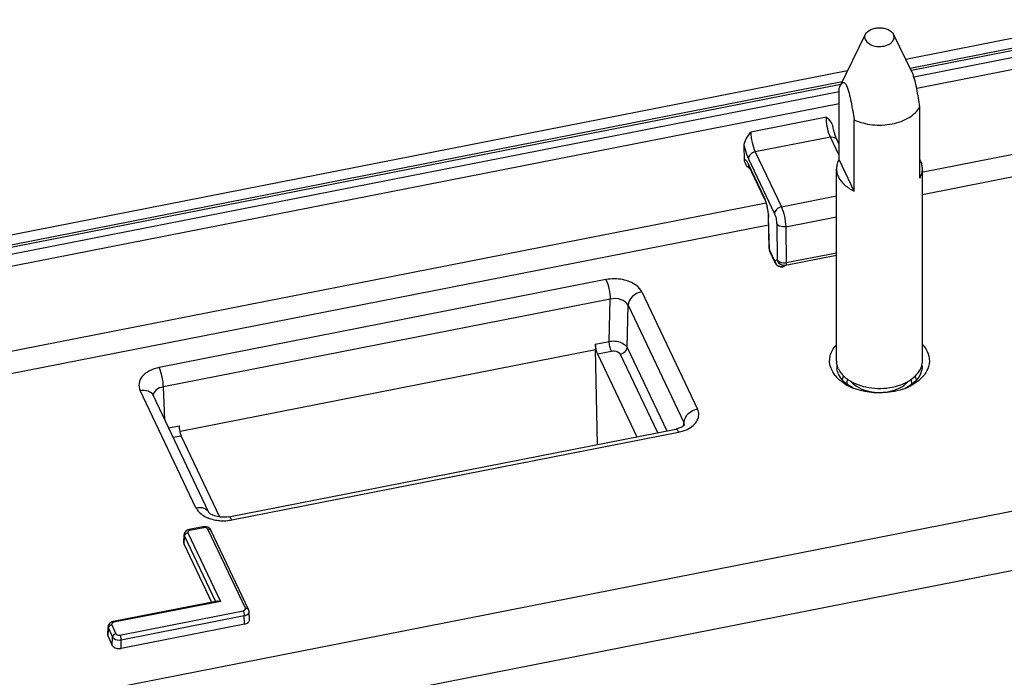
# Paper-space layout '10004660427_1_4' of a CAD drawing. Units: inches. Extents: x 0 to 34, y 0 to 22.
# Drawn here: x 18 to 20.7, y 13.6 to 15.4 of the extents above; entities that cross this region are included whole.
import ezdxf

# ---------------------------------------------------------------- set-up
doc = ezdxf.new("R2010")
doc.units = ezdxf.units.IN
doc.header["$LTSCALE"] = 1.87
doc.header["$MEASUREMENT"] = 0
doc.layers.get('0').update_dxf_attribs({"linetype": 'CONTINUOUS'})
doc.layers.add('GEOM_DATUMS', color=7, linetype='CONTINUOUS')

psp = doc.layouts.new('10004660427_1_4')

# ---------------------------------------------------------------- linework, layer by layer
at = {"color": 7, "linetype": 'CONTINUOUS'}
for p, q in [((20.9418, 15.3729), (20.3865, 15.2638)), ((20.2048, 15.1885), (20.2759, 15.3328)), ((20.4043, 15.2277), (20.3525, 15.3328)), ((20.3525, 15.3328), (20.3526, 15.3325)), ((20.951, 15.3474), (20.3988, 15.2388)), ((20.9517, 15.3409), (20.4018, 15.2328)), ((20.9649, 15.3245), (20.4089, 15.2152)), ((20.9744, 15.2931), (20.4166, 15.1835)), ((20.2264, 15.2323), (16.7687, 14.5528)), ((20.4046, 15.2271), (20.4043, 15.2277)), ((20.2115, 15.202), (16.7779, 14.5273)), ((20.2079, 15.1947), (16.7786, 14.5208)), ((20.2031, 15.1849), (20.2048, 15.1885)), ((20.2031, 15.1748), (16.7917, 14.5044)), ((20.2031, 14.9889), (20.2031, 15.1849)), ((20.2031, 15.1415), (16.8013, 14.473)), ((20.4253, 14.9372), (20.4253, 15.1333)), ((20.1686, 15.1046), (19.9602, 15.0636)), ((20.1896, 15.0644), (20.1862, 15.079)), ((20.2446, 14.9017), (20.2446, 15.0978)), ((20.1791, 15.05), (20.1773, 15.0541)), ((20.193, 15.0531), (20.1896, 15.0644)), ((20.434, 14.9545), (21.0036, 15.0664)), ((19.9429, 14.9881), (19.9421, 15.0261)), ((20.1791, 15.05), (19.9727, 15.0094)), ((20.2031, 14.9995), (20.1791, 15.05)), ((20.2031, 15.0302), (20.1969, 15.0434)), ((19.9727, 15.0094), (20.0444, 14.8586)), ((20.4323, 14.8925), (21.0042, 15.0049)), ((19.9542, 14.9754), (19.9519, 14.9798)), ((19.9539, 14.9904), (20.0256, 14.8396)), ((19.9552, 14.9709), (19.9542, 14.9754)), ((19.9974, 14.8846), (19.9542, 14.9754)), ((19.9984, 14.8801), (19.9552, 14.9709)), ((20.2446, 14.9017), (20.2031, 14.9889)), ((19.96, 14.9607), (19.9549, 14.9655)), ((20.1961, 14.4353), (20.1961, 14.9631)), ((20.4323, 14.4353), (20.4323, 14.9631)), ((17.9027, 14.4571), (20.0023, 14.8697)), ((19.9984, 14.8801), (19.9974, 14.8846)), ((19.9991, 14.8806), (19.9974, 14.8846)), ((19.9984, 14.8801), (19.9996, 14.8774)), ((20.0045, 14.8617), (20.0068, 14.851)), ((20.0444, 14.8586), (20.1961, 14.8884)), ((20.0095, 14.8304), (20.0091, 14.8379)), ((17.9217, 14.3991), (20.0092, 14.8093)), ((20.0106, 14.7438), (20.0087, 14.8339)), ((20.0087, 14.8339), (20.0095, 14.8304)), ((20.0115, 14.7403), (20.0095, 14.8304)), ((20.0317, 14.8122), (20.0332, 14.7127)), ((20.0563, 14.8038), (20.1961, 14.8313)), ((20.0563, 14.8038), (20.0578, 14.7043)), ((20.0106, 14.7438), (20.0115, 14.7403)), ((20.0126, 14.7358), (20.0115, 14.7403)), ((20.0264, 14.709), (20.0115, 14.7403)), ((20.0274, 14.7045), (20.0126, 14.7358)), ((20.1961, 14.7315), (20.0578, 14.7043)), ((20.0332, 14.7127), (20.0264, 14.709)), ((20.0274, 14.7045), (20.0264, 14.709)), ((20.1961, 14.7249), (20.0561, 14.6974)), ((20.0561, 14.6974), (20.0493, 14.6938)), ((19.5623, 14.6583), (18.334, 14.4169)), ((19.6605, 14.6247), (19.8139, 14.3022)), ((19.5738, 14.6047), (18.3455, 14.3633)), ((19.5712, 14.4886), (19.5738, 14.6047)), ((19.6203, 14.4718), (19.6229, 14.5879)), ((19.6229, 14.5879), (19.7763, 14.2655)), ((19.5326, 14.481), (19.5712, 14.4886)), ((18.3918, 14.2418), (19.5332, 14.4661)), ((19.5326, 14.481), (19.5332, 14.4661)), ((19.5393, 14.2053), (19.5332, 14.4661)), ((19.5388, 14.4544), (19.577, 14.4619)), ((19.6203, 14.4718), (19.7293, 14.2427)), ((19.5388, 14.4544), (19.6472, 14.2265)), ((19.6015, 14.4535), (19.7041, 14.2377)), ((18.4351, 14.0313), (18.2818, 14.3537)), ((18.3493, 14.2732), (18.3455, 14.3633)), ((20.3835, 14.3697), (20.3836, 14.3698)), ((20.3835, 14.3697), (20.3836, 14.3698)), ((18.4707, 14.018), (18.3173, 14.3405)), ((18.3601, 14.2506), (18.389, 14.2563)), ((18.5258, 14.0062), (19.754, 14.2475)), ((18.5334, 13.9977), (19.7616, 14.2391)), ((19.7595, 14.2488), (19.754, 14.2475)), ((19.7704, 14.2531), (19.7595, 14.2488)), ((19.7759, 14.2569), (19.7763, 14.2655)), ((19.778, 14.2576), (19.778, 14.2576)), ((17.9574, 13.4872), (21.7638, 14.2352)), ((18.3722, 14.2251), (18.3943, 14.2294)), ((18.5008, 14.0054), (18.3943, 14.2294)), ((17.9919, 13.3306), (21.7982, 14.0787)), ((18.5199, 14.0053), (18.5019, 14.0051)), ((18.5258, 14.0062), (18.5199, 14.0053))]:
    psp.add_line(p, q, dxfattribs=at)
for points in [[(20.1969, 15.0434), (20.1963, 15.0446), (20.193, 15.0531)], [(19.9528, 14.9757), (19.9523, 14.9762), (19.9528, 14.9755), (19.9549, 14.9715), (19.9552, 14.9709)], [(19.9996, 14.8774), (20.002, 14.8706), (20.0045, 14.8617)], [(20.0068, 14.851), (20.0083, 14.8404), (20.0087, 14.8339)], [(19.7783, 14.2593), (19.7783, 14.2594), (19.7766, 14.2574), (19.7704, 14.2531)], [(18.4735, 14.0151), (18.4709, 14.0177), (18.4707, 14.018)], [(18.5019, 14.0051), (18.486, 14.0086), (18.4754, 14.0137), (18.4735, 14.0151)]]:
    psp.add_lwpolyline(points, dxfattribs=at)
for centre, radius, start, end in [((20.3737, 14.9598), 0.0593, 25.4524, 28.8198), ((20.0303, 14.7443), 0.0197, 181.2537, 205.4518), ((20.0461, 14.7135), 0.0202, 192.7131, 205.6606), ((20.0452, 14.713), 0.0197, 205.4373, 281.1749), ((20.245, 14.4353), 0.0489, 180.0026, 186.441), ((20.2796, 14.4144), 0.0565, 218.9811, 222.9079), ((20.2623, 14.375), 0.0367, 184.9133, 185.2222), ((20.3011, 14.4945), 0.1332, 245.6272, 246.2213), ((19.7623, 14.2582), 0.0157, 357.7567, 3.5506), ((18.5032, 14.0891), 0.0926, 247.0252, 248.4655), ((18.5103, 14.1159), 0.1204, 261.8181, 268.4852), ((18.5104, 14.1168), 0.1213, 268.4434, 277.9512), ((18.5111, 14.1112), 0.1156, 277.9778, 281.1064)]:
    psp.add_arc(centre, radius, start, end, dxfattribs=at)
for centre, major_axis, ratio, start_param, end_param in [((19.5383, 14.4693), (-0.0042, 0.0192), 0.207058, 0.872616, 2.417233), ((18.3947, 14.2446), (-0.0034, 0.0194), 0.240708, 0.881668, 2.426284)]:
    psp.add_ellipse(centre, major_axis=major_axis, ratio=ratio, start_param=start_param, end_param=end_param, dxfattribs=at)
for points, knots in [([(20.2759, 15.3328), (20.2788, 15.3386), (20.2879, 15.3456), (20.3019, 15.3499), (20.3142, 15.3512), (20.3266, 15.3499), (20.3405, 15.3456), (20.3496, 15.3386), (20.3525, 15.3328)], [0, 0, 0, 0, 0.222426, 0.357195, 0.499994, 0.642792, 0.777566, 1, 1, 1, 1]), ([(20.2758, 15.3174), (20.2747, 15.3198), (20.2734, 15.3251), (20.2748, 15.3304), (20.2759, 15.3328)], [0, 0, 0, 0, 0.499503, 1, 1, 1, 1]), ([(20.2758, 15.3174), (20.2794, 15.31), (20.2898, 15.3034), (20.3027, 15.3001), (20.313, 15.2988), (20.3257, 15.2996), (20.3376, 15.3035), (20.3453, 15.3084), (20.3497, 15.3126), (20.3528, 15.3173), (20.3544, 15.3224), (20.3544, 15.3276), (20.3533, 15.3309), (20.3526, 15.3325)], [0, 0, 0, 0, 0.238347, 0.310744, 0.385596, 0.535794, 0.676186, 0.739746, 0.798036, 0.851459, 0.901368, 0.950052, 1, 1, 1, 1]), ([(20.4253, 15.1333), (20.424, 15.1415), (20.4214, 15.1578), (20.417, 15.1823), (20.4127, 15.2024), (20.4085, 15.2173), (20.406, 15.2241), (20.4046, 15.2271)], [0, 0, 0, 0, 0.257518, 0.517262, 0.775402, 0.89686, 1, 1, 1, 1]), ([(20.2048, 15.1885), (20.2054, 15.1896), (20.2065, 15.1918), (20.2084, 15.1948), (20.2103, 15.1974), (20.2125, 15.1993), (20.2146, 15.2002), (20.2164, 15.2002), (20.2178, 15.1996), (20.2193, 15.1986), (20.2216, 15.196), (20.2229, 15.1935), (20.2238, 15.1916)], [0, 0, 0, 0, 0.132291, 0.254989, 0.366189, 0.464397, 0.551838, 0.596151, 0.645809, 0.706227, 0.782869, 1, 1, 1, 1]), ([(20.2238, 15.1916), (20.2253, 15.1886), (20.2278, 15.1818), (20.232, 15.1669), (20.2363, 15.1468), (20.2407, 15.1223), (20.2433, 15.1059), (20.2446, 15.0978)], [0, 0, 0, 0, 0.103139, 0.224598, 0.482738, 0.742482, 1, 1, 1, 1]), ([(20.2446, 15.0978), (20.2602, 15.0904), (20.2864, 15.0838), (20.3218, 15.0827), (20.3485, 15.0857), (20.3735, 15.0926), (20.3954, 15.103), (20.4132, 15.1164), (20.422, 15.1275), (20.4253, 15.1333)], [0, 0, 0, 0, 0.261163, 0.398757, 0.53514, 0.666178, 0.788429, 0.899742, 1, 1, 1, 1]), ([(20.1773, 15.0541), (20.1742, 15.0621), (20.1702, 15.0789), (20.1683, 15.096), (20.1686, 15.1046)], [0, 0, 0, 0, 0.50147, 1, 1, 1, 1]), ([(20.1686, 15.1046), (20.1742, 15.099), (20.182, 15.0915), (20.1858, 15.0815), (20.1862, 15.079)], [0, 0, 0, 0, 0.751589, 1, 1, 1, 1]), ([(19.9421, 15.0261), (19.942, 15.0327), (19.9476, 15.0465), (19.9559, 15.0577), (19.9602, 15.0636)], [0, 0, 0, 0, 0.475589, 1, 1, 1, 1]), ([(19.9602, 15.0636), (19.9605, 15.0541), (19.9637, 15.0357), (19.9688, 15.0176), (19.9727, 15.0094)], [0, 0, 0, 0, 0.511954, 1, 1, 1, 1]), ([(19.9421, 15.0261), (19.9429, 15.0226), (19.9461, 15.0105), (19.95, 14.9985), (19.9539, 14.9904)], [0, 0, 0, 0, 0.280285, 1, 1, 1, 1]), ([(20.1791, 15.05), (20.1827, 15.0507), (20.1897, 15.0507), (20.1956, 15.0461), (20.1969, 15.0434)], [0, 0, 0, 0, 0.545173, 1, 1, 1, 1]), ([(19.9727, 15.0094), (19.9677, 15.0085), (19.9588, 15.004), (19.9538, 14.9947), (19.9539, 14.9904)], [0, 0, 0, 0, 0.538073, 1, 1, 1, 1]), ([(19.9472, 14.9863), (19.9469, 14.9866), (19.9457, 14.9877), (19.944, 14.9884), (19.9429, 14.9881)], [0, 0, 0, 0, 0.317532, 1, 1, 1, 1]), ([(19.9519, 14.9798), (19.9515, 14.9805), (19.9502, 14.9828), (19.9486, 14.985), (19.9472, 14.9863)], [0, 0, 0, 0, 0.295217, 1, 1, 1, 1]), ([(20.2031, 14.9889), (20.2009, 14.9849), (20.1973, 14.9765), (20.1961, 14.9675), (20.1961, 14.9631)], [0, 0, 0, 0, 0.509912, 1, 1, 1, 1]), ([(20.4323, 14.9631), (20.4323, 14.9668), (20.4314, 14.9745), (20.4288, 14.9817), (20.4272, 14.9852)], [0, 0, 0, 0, 0.49263, 1, 1, 1, 1]), ([(20.1961, 14.9631), (20.1961, 14.9593), (20.197, 14.9516), (20.1996, 14.9444), (20.2013, 14.9409)], [0, 0, 0, 0, 0.49263, 1, 1, 1, 1]), ([(20.4253, 14.9372), (20.4275, 14.9412), (20.4311, 14.9496), (20.4323, 14.9586), (20.4323, 14.9631)], [0, 0, 0, 0, 0.509912, 1, 1, 1, 1]), ([(20.2013, 14.9409), (20.2052, 14.9326), (20.218, 14.9168), (20.235, 14.9062), (20.2446, 14.9017)], [0, 0, 0, 0, 0.464205, 1, 1, 1, 1]), ([(20.0058, 14.8584), (20.0053, 14.8604), (20.0035, 14.8679), (20.0012, 14.8754), (19.9991, 14.8806)], [0, 0, 0, 0, 0.269605, 1, 1, 1, 1]), ([(20.0091, 14.8379), (20.0089, 14.8395), (20.0081, 14.8464), (20.0069, 14.8532), (20.0058, 14.8584)], [0, 0, 0, 0, 0.236893, 1, 1, 1, 1]), ([(20.0444, 14.8586), (20.0395, 14.8576), (20.0306, 14.8532), (20.0255, 14.8439), (20.0256, 14.8396)], [0, 0, 0, 0, 0.538073, 1, 1, 1, 1]), ([(20.0256, 14.8396), (20.0276, 14.8354), (20.0301, 14.8263), (20.0316, 14.817), (20.0317, 14.8122)], [0, 0, 0, 0, 0.489385, 1, 1, 1, 1]), ([(20.0444, 14.8586), (20.0484, 14.8503), (20.0533, 14.832), (20.0562, 14.8134), (20.0563, 14.8038)], [0, 0, 0, 0, 0.489121, 1, 1, 1, 1]), ([(20.0563, 14.8038), (20.0538, 14.8033), (20.0451, 14.8025), (20.0344, 14.8064), (20.0317, 14.8122)], [0, 0, 0, 0, 0.28529, 1, 1, 1, 1]), ([(20.0561, 14.6974), (20.0513, 14.6965), (20.0404, 14.6986), (20.0343, 14.7078), (20.0332, 14.7127)], [0, 0, 0, 0, 0.496322, 1, 1, 1, 1]), ([(20.0578, 14.7043), (20.0553, 14.7038), (20.0466, 14.703), (20.0359, 14.7069), (20.0332, 14.7127)], [0, 0, 0, 0, 0.285589, 1, 1, 1, 1]), ([(20.0578, 14.7043), (20.0578, 14.7027), (20.0577, 14.7005), (20.0569, 14.6978), (20.0561, 14.6974)], [0, 0, 0, 0, 0.651491, 1, 1, 1, 1]), ([(19.6605, 14.6247), (19.6573, 14.6315), (19.6424, 14.648), (19.6069, 14.6612), (19.5772, 14.6612), (19.5623, 14.6583)], [0, 0, 0, 0, 0.206503, 0.583603, 1, 1, 1, 1]), ([(19.5623, 14.6583), (19.5661, 14.6502), (19.5709, 14.6324), (19.5737, 14.6141), (19.5738, 14.6047)], [0, 0, 0, 0, 0.484985, 1, 1, 1, 1]), ([(19.6605, 14.6247), (19.6508, 14.6228), (19.6335, 14.6142), (19.6232, 14.5965), (19.6229, 14.5879)], [0, 0, 0, 0, 0.53561, 1, 1, 1, 1]), ([(19.6229, 14.5879), (19.6195, 14.5953), (19.6023, 14.6065), (19.5835, 14.6068), (19.5738, 14.6047)], [0, 0, 0, 0, 0.449279, 1, 1, 1, 1]), ([(19.5712, 14.4886), (19.5762, 14.4896), (19.5936, 14.4907), (19.6148, 14.4833), (19.6203, 14.4718)], [0, 0, 0, 0, 0.286064, 1, 1, 1, 1]), ([(19.577, 14.4619), (19.575, 14.4659), (19.5726, 14.4748), (19.5712, 14.4839), (19.5712, 14.4886)], [0, 0, 0, 0, 0.484979, 1, 1, 1, 1]), ([(19.577, 14.4619), (19.5795, 14.4623), (19.5882, 14.463), (19.5988, 14.4592), (19.6015, 14.4535)], [0, 0, 0, 0, 0.285884, 1, 1, 1, 1]), ([(19.6015, 14.4535), (19.6064, 14.4544), (19.6151, 14.4587), (19.6202, 14.4676), (19.6203, 14.4718)], [0, 0, 0, 0, 0.535622, 1, 1, 1, 1]), ([(20.2013, 14.4131), (20.2006, 14.4144), (20.1983, 14.4198), (20.1969, 14.4255), (20.1964, 14.4298)], [0, 0, 0, 0, 0.255672, 1, 1, 1, 1]), ([(20.424, 14.4074), (20.4267, 14.4116), (20.4308, 14.4206), (20.4323, 14.4305), (20.4323, 14.4353)], [0, 0, 0, 0, 0.511548, 1, 1, 1, 1]), ([(18.334, 14.4169), (18.3247, 14.415), (18.3075, 14.4094), (18.2871, 14.3945), (18.2765, 14.3741), (18.2789, 14.3597), (18.2818, 14.3537)], [0, 0, 0, 0, 0.304139, 0.566907, 0.788735, 1, 1, 1, 1]), ([(18.3455, 14.3633), (18.3454, 14.3728), (18.3427, 14.391), (18.3379, 14.4088), (18.334, 14.4169)], [0, 0, 0, 0, 0.515015, 1, 1, 1, 1]), ([(20.2013, 14.4131), (20.2019, 14.4117), (20.2048, 14.4061), (20.2086, 14.401), (20.2118, 14.3975)], [0, 0, 0, 0, 0.241407, 1, 1, 1, 1]), ([(20.373, 14.3694), (20.3786, 14.3715), (20.3981, 14.38), (20.416, 14.3942), (20.424, 14.4074)], [0, 0, 0, 0, 0.27839, 1, 1, 1, 1]), ([(20.2118, 14.3975), (20.214, 14.395), (20.224, 14.3851), (20.2363, 14.3777), (20.2462, 14.3732)], [0, 0, 0, 0, 0.233181, 1, 1, 1, 1]), ([(20.2127, 14.3836), (20.2129, 14.3844), (20.2137, 14.3878), (20.2149, 14.391), (20.216, 14.3934)], [0, 0, 0, 0, 0.246517, 1, 1, 1, 1]), ([(20.2258, 14.3718), (20.2255, 14.3749), (20.2257, 14.3791), (20.2265, 14.3831), (20.2268, 14.3841)], [0, 0, 0, 0, 0.747576, 1, 1, 1, 1]), ([(20.2382, 14.3759), (20.2391, 14.3749), (20.2431, 14.3709), (20.2476, 14.3674), (20.2512, 14.3651)], [0, 0, 0, 0, 0.240211, 1, 1, 1, 1]), ([(20.3836, 14.3698), (20.3844, 14.3704), (20.3875, 14.373), (20.3903, 14.3758), (20.3922, 14.3781)], [0, 0, 0, 0, 0.257694, 1, 1, 1, 1]), ([(20.4026, 14.3709), (20.4029, 14.3743), (20.4028, 14.3789), (20.4018, 14.3833), (20.4015, 14.3844)], [0, 0, 0, 0, 0.747252, 1, 1, 1, 1]), ([(20.4157, 14.3834), (20.4155, 14.3843), (20.4148, 14.3876), (20.4136, 14.3909), (20.4125, 14.3933)], [0, 0, 0, 0, 0.246777, 1, 1, 1, 1]), ([(18.2818, 14.3537), (18.2889, 14.3551), (18.303, 14.3552), (18.3147, 14.3459), (18.3173, 14.3405)], [0, 0, 0, 0, 0.545248, 1, 1, 1, 1]), ([(18.3455, 14.3633), (18.3385, 14.3621), (18.326, 14.3579), (18.3181, 14.346), (18.3177, 14.3404)], [0, 0, 0, 0, 0.561978, 1, 1, 1, 1]), ([(20.2474, 14.3726), (20.2569, 14.3685), (20.2774, 14.3621), (20.3095, 14.3584), (20.3421, 14.3605), (20.3631, 14.3658), (20.373, 14.3694)], [0, 0, 0, 0, 0.241928, 0.496799, 0.753346, 1, 1, 1, 1]), ([(20.2512, 14.3651), (20.2593, 14.3598), (20.278, 14.3518), (20.3085, 14.3471), (20.3397, 14.3493), (20.3595, 14.3557), (20.3685, 14.3601)], [0, 0, 0, 0, 0.2357, 0.493318, 0.754556, 1, 1, 1, 1]), ([(20.3685, 14.3601), (20.3698, 14.3608), (20.3751, 14.3636), (20.3801, 14.3669), (20.3835, 14.3697)], [0, 0, 0, 0, 0.259337, 1, 1, 1, 1]), ([(19.8139, 14.3022), (19.8042, 14.3003), (19.7868, 14.2918), (19.7765, 14.274), (19.7763, 14.2655)], [0, 0, 0, 0, 0.53561, 1, 1, 1, 1]), ([(19.7854, 14.2468), (19.7915, 14.2497), (19.8024, 14.2564), (19.8141, 14.2704), (19.8187, 14.2868), (19.8161, 14.2975), (19.8139, 14.3022)], [0, 0, 0, 0, 0.291571, 0.545761, 0.773412, 1, 1, 1, 1]), ([(19.754, 14.2475), (19.7554, 14.2478), (19.759, 14.2447), (19.7605, 14.2414), (19.7616, 14.2391)], [0, 0, 0, 0, 0.341087, 1, 1, 1, 1]), ([(19.7616, 14.2391), (19.7637, 14.2395), (19.7719, 14.2413), (19.7798, 14.2441), (19.7854, 14.2468)], [0, 0, 0, 0, 0.25821, 1, 1, 1, 1]), ([(18.4351, 14.0313), (18.4423, 14.0327), (18.4564, 14.0328), (18.4681, 14.0235), (18.4707, 14.018)], [0, 0, 0, 0, 0.545247, 1, 1, 1, 1]), ([(18.4351, 14.0313), (18.4365, 14.0284), (18.4442, 14.0163), (18.4569, 14.0082), (18.467, 14.0038)], [0, 0, 0, 0, 0.224013, 1, 1, 1, 1]), ([(18.4692, 14.003), (18.4711, 14.0022), (18.4788, 13.9994), (18.487, 13.9976), (18.4932, 13.9967)], [0, 0, 0, 0, 0.242896, 1, 1, 1, 1]), ([(18.5334, 13.9977), (18.5323, 14), (18.5307, 14.0033), (18.5271, 14.0064), (18.5258, 14.0062)], [0, 0, 0, 0, 0.658991, 1, 1, 1, 1])]:
    psp.add_open_spline(points, degree=3, knots=knots, dxfattribs=at)
for points in [[(19.9445, 14.9802), (19.9436, 14.9827), (19.943, 14.9854), (19.9429, 14.9881)], [(19.9549, 14.9655), (19.9507, 14.9698), (19.9467, 14.9746), (19.9445, 14.9802)], [(20.0349, 14.6967), (20.0319, 14.6986), (20.0294, 14.7015), (20.0279, 14.7047)], [(20.0493, 14.6938), (20.0445, 14.6928), (20.039, 14.694), (20.0349, 14.6967)], [(19.778, 14.2592), (19.7778, 14.2614), (19.7772, 14.2635), (19.7763, 14.2655)]]:
    psp.add_open_spline(points, degree=3, dxfattribs=at)
at = {"layer": 'GEOM_DATUMS', "color": 7, "linetype": 'CONTINUOUS'}
for p, q in [((18.4543, 13.9787), (18.4166, 13.9713)), ((18.4562, 13.9765), (18.4185, 13.9691)), ((18.5708, 13.755), (18.4672, 13.9728)), ((18.5797, 13.7517), (18.4761, 13.9695)), ((18.4014, 13.9339), (18.4025, 13.9568)), ((18.4023, 13.9299), (18.4033, 13.9529)), ((18.4025, 13.9568), (18.4033, 13.9529)), ((18.4033, 13.9529), (18.4885, 13.7737)), ((18.4127, 13.9621), (18.5022, 13.7739)), ((18.4014, 13.9339), (18.4023, 13.9299)), ((18.4023, 13.9299), (18.4776, 13.7715)), ((18.4941, 13.7748), (18.2075, 13.7185)), ((18.5022, 13.7739), (18.2094, 13.7163)), ((18.2261, 13.6813), (18.5649, 13.7479)), ((18.229, 13.668), (18.5678, 13.7346)), ((18.5674, 13.7391), (18.5678, 13.7346)), ((18.5681, 13.7111), (18.5678, 13.7346)), ((18.582, 13.7235), (18.581, 13.7464)), ((18.1923, 13.6811), (18.1934, 13.704)), ((18.1932, 13.6771), (18.1942, 13.7001)), ((18.1934, 13.704), (18.1942, 13.7001)), ((18.1942, 13.7001), (18.2057, 13.6759)), ((18.2036, 13.7093), (18.2151, 13.6851)), ((18.5681, 13.7111), (18.2293, 13.6445)), ((18.1923, 13.6811), (18.1932, 13.6771)), ((18.1932, 13.6771), (18.2047, 13.6529)), ((18.2047, 13.6529), (18.2057, 13.6759)), ((18.2293, 13.6445), (18.229, 13.668))]:
    psp.add_line(p, q, dxfattribs=at)
for centre, radius, start, end in [((20.241, 14.4371), 0.0642, 198.5552, 205.4698), ((20.2463, 14.4397), 0.0701, 205.4998, 211.8596), ((20.245, 14.4202), 0.0484, 174.5939, 180.0355), ((20.2457, 14.4202), 0.049, 180.0709, 188.5216), ((20.3831, 14.4201), 0.0486, 0.0472, 4.1881), ((20.2651, 14.4537), 0.0936, 220.644, 227.4889), ((20.2771, 14.4413), 0.0875, 227.4272, 229.3824), ((20.2918, 14.4895), 0.1384, 237.8323, 244.2299), ((20.2989, 14.5039), 0.1545, 244.1787, 247.4141), ((20.3022, 14.5117), 0.1629, 247.3953, 248.5893), ((20.3048, 14.5183), 0.17, 248.5993, 251.2663), ((20.3235, 14.5187), 0.1705, 288.7541, 290.9263), ((20.3261, 14.5119), 0.1631, 290.9294, 292.6068), ((20.3286, 14.5059), 0.1567, 292.6069, 294.2262), ((18.4586, 13.9565), 0.0226, 96.3317, 101.0961), ((18.567, 13.7457), 0.014, 17.867, 25.4506), ((18.5673, 13.7457), 0.0137, 10.2484, 17.8515), ((18.5675, 13.7458), 0.0135, 2.6188, 10.2331)]:
    psp.add_arc(centre, radius, start, end, dxfattribs=at)
for points, knots in [([(20.1801, 14.4167), (20.1767, 14.4267), (20.1755, 14.4501), (20.1872, 14.47), (20.1947, 14.4785)], [0, 0, 0, 0, 0.482851, 1, 1, 1, 1]), ([(20.4336, 14.4788), (20.4348, 14.4774), (20.4393, 14.4719), (20.4432, 14.4658), (20.4454, 14.4611)], [0, 0, 0, 0, 0.259572, 1, 1, 1, 1]), ([(20.4454, 14.4611), (20.4494, 14.4526), (20.4539, 14.4336), (20.4484, 14.4148), (20.4439, 14.4066)], [0, 0, 0, 0, 0.498155, 1, 1, 1, 1]), ([(20.4439, 14.4066), (20.4415, 14.4021), (20.4286, 14.3833), (20.4089, 14.3702), (20.3929, 14.363)], [0, 0, 0, 0, 0.226032, 1, 1, 1, 1]), ([(20.4317, 14.4202), (20.4317, 14.4119), (20.4269, 14.3943), (20.4151, 14.3807), (20.4081, 14.3747)], [0, 0, 0, 0, 0.471002, 1, 1, 1, 1]), ([(20.2179, 14.3769), (20.2162, 14.3785), (20.2099, 14.3848), (20.2046, 14.3922), (20.2018, 14.3981)], [0, 0, 0, 0, 0.264049, 1, 1, 1, 1]), ([(20.2181, 14.3723), (20.2166, 14.3733), (20.2109, 14.377), (20.2055, 14.3813), (20.2018, 14.3847)], [0, 0, 0, 0, 0.257587, 1, 1, 1, 1]), ([(20.2397, 14.3618), (20.2379, 14.3627), (20.231, 14.3665), (20.2246, 14.3711), (20.2202, 14.3749)], [0, 0, 0, 0, 0.259567, 1, 1, 1, 1]), ([(20.4081, 14.3747), (20.4064, 14.3733), (20.399, 14.3674), (20.3908, 14.3627), (20.3844, 14.3596)], [0, 0, 0, 0, 0.23913, 1, 1, 1, 1]), ([(20.3783, 14.3573), (20.3682, 14.3539), (20.3262, 14.3437), (20.2809, 14.3468), (20.2502, 14.3573)], [0, 0, 0, 0, 0.247245, 1, 1, 1, 1]), ([(18.4185, 13.9691), (18.4178, 13.969), (18.4155, 13.9683), (18.4131, 13.9666), (18.4125, 13.965)], [0, 0, 0, 0, 0.291799, 1, 1, 1, 1]), ([(18.4185, 13.9691), (18.4184, 13.9695), (18.418, 13.9702), (18.4172, 13.9714), (18.4166, 13.9713)], [0, 0, 0, 0, 0.374402, 1, 1, 1, 1]), ([(18.4562, 13.9765), (18.456, 13.9769), (18.4556, 13.9776), (18.4549, 13.9788), (18.4543, 13.9787)], [0, 0, 0, 0, 0.374402, 1, 1, 1, 1]), ([(18.4761, 13.9695), (18.4744, 13.973), (18.4698, 13.9769), (18.4647, 13.9784), (18.4633, 13.9786)], [0, 0, 0, 0, 0.740579, 1, 1, 1, 1]), ([(18.4672, 13.9728), (18.469, 13.9731), (18.4725, 13.9731), (18.4754, 13.9708), (18.4761, 13.9695)], [0, 0, 0, 0, 0.545138, 1, 1, 1, 1]), ([(18.4941, 13.7748), (18.4947, 13.7749), (18.4974, 13.7751), (18.5002, 13.7746), (18.5022, 13.7739)], [0, 0, 0, 0, 0.231806, 1, 1, 1, 1]), ([(18.5649, 13.7479), (18.5656, 13.748), (18.568, 13.7487), (18.5704, 13.7504), (18.5709, 13.7521)], [0, 0, 0, 0, 0.291799, 1, 1, 1, 1]), ([(18.5708, 13.755), (18.5726, 13.7553), (18.5761, 13.7553), (18.579, 13.753), (18.5797, 13.7517)], [0, 0, 0, 0, 0.545138, 1, 1, 1, 1]), ([(18.5649, 13.7479), (18.5652, 13.7473), (18.5663, 13.7445), (18.567, 13.7415), (18.5674, 13.7391)], [0, 0, 0, 0, 0.209696, 1, 1, 1, 1]), ([(18.5678, 13.7346), (18.5693, 13.7349), (18.5743, 13.7363), (18.5793, 13.7398), (18.5805, 13.7433)], [0, 0, 0, 0, 0.291585, 1, 1, 1, 1]), ([(18.2094, 13.7163), (18.2087, 13.7162), (18.2063, 13.7155), (18.204, 13.7138), (18.2034, 13.7122)], [0, 0, 0, 0, 0.291799, 1, 1, 1, 1]), ([(18.2094, 13.7163), (18.2093, 13.7167), (18.2088, 13.7174), (18.2081, 13.7186), (18.2075, 13.7185)], [0, 0, 0, 0, 0.374402, 1, 1, 1, 1]), ([(18.5681, 13.7111), (18.5718, 13.7118), (18.5783, 13.7141), (18.5821, 13.7207), (18.582, 13.7235)], [0, 0, 0, 0, 0.567836, 1, 1, 1, 1]), ([(18.2151, 13.6851), (18.2139, 13.6848), (18.2096, 13.6834), (18.2058, 13.6792), (18.2057, 13.6759)], [0, 0, 0, 0, 0.275151, 1, 1, 1, 1]), ([(18.2057, 13.6759), (18.2064, 13.6743), (18.2124, 13.6678), (18.2223, 13.6667), (18.229, 13.668)], [0, 0, 0, 0, 0.209779, 1, 1, 1, 1]), ([(18.2151, 13.6851), (18.2154, 13.6843), (18.2183, 13.6812), (18.223, 13.6807), (18.2261, 13.6813)], [0, 0, 0, 0, 0.209788, 1, 1, 1, 1]), ([(18.2261, 13.6813), (18.2265, 13.6804), (18.228, 13.6761), (18.2289, 13.6715), (18.229, 13.668)], [0, 0, 0, 0, 0.220315, 1, 1, 1, 1]), ([(18.2047, 13.6529), (18.2055, 13.6512), (18.2118, 13.6443), (18.2223, 13.6431), (18.2293, 13.6445)], [0, 0, 0, 0, 0.209779, 1, 1, 1, 1])]:
    psp.add_open_spline(points, degree=3, knots=knots, dxfattribs=at)
for points in [[(20.194, 14.3927), (20.1914, 14.3958), (20.1889, 14.3992), (20.1867, 14.4027)], [(20.2018, 14.3981), (20.1996, 14.4028), (20.198, 14.4078), (20.1972, 14.413)], [(18.4166, 13.9713), (18.4118, 13.9703), (18.4068, 13.9673), (18.4043, 13.9631)], [(18.4633, 13.9786), (18.461, 13.9791), (18.4585, 13.9792), (18.4561, 13.9789)], [(18.4607, 13.9766), (18.4592, 13.9769), (18.4577, 13.9768), (18.4562, 13.9765)], [(18.4647, 13.9753), (18.4635, 13.976), (18.4621, 13.9764), (18.4607, 13.9766)], [(18.4672, 13.9728), (18.4667, 13.9738), (18.4657, 13.9747), (18.4647, 13.9753)], [(18.4043, 13.9631), (18.4032, 13.9612), (18.4026, 13.959), (18.4025, 13.9568)], [(18.4046, 13.9569), (18.4039, 13.9557), (18.4033, 13.9543), (18.4033, 13.9529)], [(18.4127, 13.9621), (18.4096, 13.9615), (18.4064, 13.9595), (18.4046, 13.9569)], [(18.4125, 13.965), (18.4122, 13.9641), (18.4123, 13.9629), (18.4127, 13.9621)], [(18.5709, 13.7521), (18.5713, 13.753), (18.5712, 13.7541), (18.5708, 13.755)], [(18.5805, 13.7433), (18.5809, 13.7443), (18.581, 13.7454), (18.581, 13.7464)], [(18.1952, 13.7103), (18.1941, 13.7084), (18.1935, 13.7062), (18.1934, 13.704)], [(18.1955, 13.7041), (18.1948, 13.7029), (18.1942, 13.7015), (18.1942, 13.7001)], [(18.2075, 13.7185), (18.2027, 13.7175), (18.1977, 13.7145), (18.1952, 13.7103)], [(18.2036, 13.7093), (18.2004, 13.7087), (18.1973, 13.7067), (18.1955, 13.7041)], [(18.2034, 13.7122), (18.2031, 13.7113), (18.2032, 13.7101), (18.2036, 13.7093)]]:
    psp.add_open_spline(points, degree=3, dxfattribs=at)

doc.saveas('drawing.dxf')
